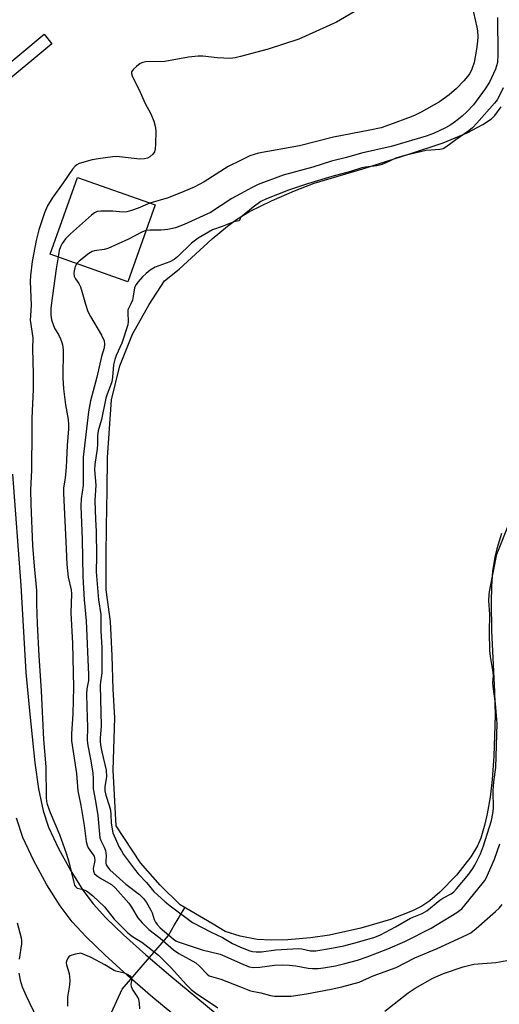
# Model space of a CAD drawing. Units: inches. Extents: x 1177769 to 1183769, y 513460 to 517460.
# Drawn here: x 1178935 to 1179076, y 515311 to 515601 of the extents above; entities that cross this region are included whole.
import ezdxf

# ---------------------------------------------------------------- set-up
doc = ezdxf.new("R2010")
doc.units = ezdxf.units.IN
doc.header["$MEASUREMENT"] = 0
for name, color, linetype in [('BLDG-Footprint', 5, 'Continuous'), ('HYDRO-Hidden Single Line Stream', 5, 'Continuous'), ('HYDRO-Single Line Stream', 4, 'Continuous'), ('HYDRO-Water Body', 4, 'Continuous'), ('TRANS-Non Street Sidewalk', 7, 'Continuous'), ('Undefined', 1, 'Continuous')]:
    doc.layers.add(name, color=color, linetype=linetype)

msp = doc.modelspace()

# ---------------------------------------------------------------- linework, layer by layer
at = {"layer": 'BLDG-Footprint', "elevation": 211.68}
msp.add_lwpolyline([(1178974.78, 515546.64), (1178966.76, 515524.03), (1178943.88, 515532.14), (1178951.89, 515554.75)], close=True, dxfattribs=at)
at = {"layer": 'HYDRO-Hidden Single Line Stream'}
msp.add_line((1178965.08, 515315.48), (1178978.71, 515331.34), dxfattribs=at)
at = {"layer": 'HYDRO-Single Line Stream'}
for points in [[(1178978.71, 515331.34), (1178980.53, 515334.43), (1178981.6, 515336.24), (1178982.1, 515337.07), (1178983.57, 515339.47)], [(1178949.38, 515276.23), (1178953.18, 515277.92), (1178955.68, 515279.2), (1178957.61, 515280.42), (1178959.01, 515281.65), (1178959.61, 515282.44), (1178960.11, 515283.47), (1178960.51, 515284.72), (1178960.82, 515286.21), (1178961.16, 515289.8), (1178961.3, 515295.83), (1178961.3, 515298.13), (1178961.11, 515303.59), (1178961.2, 515306.03), (1178961.45, 515307.22), (1178961.93, 515308.6), (1178965.08, 515315.48)]]:
    msp.add_lwpolyline(points, dxfattribs=at)
at = {"layer": 'HYDRO-Water Body'}
msp.add_lwpolyline([(1179076.93, 515449.77), (1179075.5, 515445.32), (1179074.91, 515442.84), (1179074.29, 515438.73), (1179073.93, 515434.23), (1179073.8, 515429.43), (1179073.94, 515421.06), (1179074.84, 515403.13), (1179075.03, 515396.26), (1179074.67, 515384.13), (1179074.13, 515377.24), (1179073.52, 515372.08), (1179072.7, 515367.17), (1179072.02, 515364.11), (1179070.79, 515360.02), (1179069.82, 515357.7), (1179067.88, 515354.47), (1179063.6, 515349.09), (1179058.74, 515344.08), (1179055.77, 515341.52), (1179053.42, 515339.96), (1179050.63, 515338.52), (1179044.13, 515335.98), (1179035.39, 515333.46), (1179026.18, 515331.41), (1179020.55, 515330.56), (1179013.93, 515330), (1179009.07, 515329.88), (1179004.87, 515330.11), (1178999.9, 515331.06), (1178995.46, 515332.43), (1178991.88, 515334.63), (1178984.99, 515338.64), (1178982.14, 515340.3), (1178976.32, 515346.17), (1178970.51, 515352.68), (1178963.33, 515363.65), (1178962.42, 515380.02), (1178962.89, 515395.49), (1178962.38, 515403.95), (1178962.11, 515413.75), (1178961.67, 515423.83), (1178960.33, 515433.23), (1178960.35, 515443.25), (1178960.48, 515451.89), (1178960.65, 515462.52), (1178960.8, 515472.22), (1178961.89, 515489.2), (1178964.4, 515499.19), (1178968.15, 515508.51), (1178972.99, 515517.26), (1178977.54, 515524.31), (1178981.89, 515527.75), (1178991.61, 515536.66), (1178996.08, 515540.38), (1178998.8, 515542.38), (1179002.65, 515544.7), (1179009.08, 515547.91), (1179015.85, 515550.85), (1179021.71, 515553.09), (1179036.01, 515557.27), (1179049.84, 515561.68), (1179059.71, 515564.99), (1179066.78, 515567.87), (1179071.42, 515570.32), (1179073.9, 515572.07), (1179074.89, 515572.98), (1179076.83, 515575.55)], dxfattribs=at)
at = {"layer": 'TRANS-Non Street Sidewalk'}
for points in [[(1178926.5, 515583.99, 0), (1178942.07, 515596.95, 0), (1178944.37, 515594.19, 0), (1178927.87, 515580.46, 0)], [(1178932.75, 515467.32, 0), (1178935.22, 515434.45, 0), (1178936.73, 515408.78, 0), (1178937.73, 515397.52, 0), (1178939.37, 515382.15, 0), (1178940.45, 515374.49, 0), (1178941.82, 515368, 0), (1178943.39, 515363.24, 0), (1178946.32, 515356.97, 0), (1178949.93, 515350.34, 0), (1178953.49, 515344.67, 0), (1178956.57, 515340.59, 0), (1178960.31, 515336.54, 0), (1178965.5, 515331.49, 0), (1178972.03, 515325.58, 0), (1178979.38, 515319.27, 0), (1179005.55, 515297.67, 0)], [(1179000.47, 515291.33, 0), (1178974.15, 515313.05, 0), (1178966.65, 515319.48, 0), (1178959.94, 515325.56, 0), (1178954.49, 515330.87, 0), (1178950.33, 515335.37, 0), (1178946.79, 515340.05, 0), (1178942.91, 515346.23, 0), (1178939.07, 515353.31, 0), (1178935.83, 515360.23, 0), (1178933.96, 515365.88, 0)]]:
    msp.add_polyline3d(points, dxfattribs=at)
at = {"layer": 'Undefined'}
for points, elevation in [([(1179068.14, 515605.58), (1179069.66, 515599.05), (1179069.82, 515597.93), (1179069.9, 515596.29), (1179069.83, 515594.88), (1179069.56, 515592.6), (1179068.85, 515588.65), (1179068.18, 515586.63), (1179067.52, 515585.43), (1179066.91, 515584.52), (1179065.8, 515583.22), (1179063.64, 515580.93), (1179061.43, 515579.08), (1179058.6, 515577.04), (1179053.25, 515573.99), (1179051.44, 515573.09), (1179050.22, 515572.58), (1179043.84, 515570.22), (1179041.38, 515569.42), (1179038.09, 515568.69), (1179027.33, 515566.67), (1179017.37, 515564.05), (1179005.26, 515561.89), (1179002.69, 515561.11), (1179000, 515559.8)], 212), ([(1179033.42, 515603.53), (1179028.29, 515600.53), (1179017.17, 515595.51), (1179008.15, 515592.62), (1179000, 515590.39)], 214), ([(1179075.71, 515601.92), (1179075.84, 515591.03), (1179075.69, 515588.69), (1179075.14, 515586.64), (1179073.31, 515582.89), (1179072.09, 515580.89), (1179068.63, 515576.21), (1179066.71, 515574.14), (1179065.3, 515572.85), (1179063.33, 515571.26), (1179061.93, 515570.25), (1179060.42, 515569.34), (1179056.89, 515567.69), (1179054.69, 515566.89), (1179044.39, 515563.92), (1179035.6, 515561.94), (1179031.17, 515560.64), (1179026.78, 515559.58), (1179021.25, 515557.79), (1179012.5, 515555.39), (1179005.16, 515552.65), (1179003.19, 515551.71), (1179000, 515549.92)], 210), ([(1179000, 515590.39), (1178998.41, 515590), (1178997.01, 515589.87), (1178993.13, 515590.02), (1178988.86, 515590.48), (1178987.46, 515590.48), (1178984.66, 515590.21), (1178977.64, 515588.92), (1178971.95, 515588.83), (1178971.16, 515588.67), (1178970.42, 515588.3), (1178969.27, 515587.45), (1178968.42, 515586.7), (1178968.09, 515586.31), (1178967.88, 515585.89), (1178967.87, 515585.43), (1178968.06, 515584.69), (1178968.5, 515583.68), (1178970.01, 515580.75), (1178971.87, 515576.53), (1178973.49, 515573.48), (1178974.38, 515571.31), (1178974.82, 515569.92), (1178974.96, 515568.48), (1178974.88, 515564.61), (1178974.79, 515563.15), (1178974.58, 515562.33), (1178974.11, 515561.63), (1178973.26, 515560.85), (1178972.51, 515560.43), (1178971.67, 515560.21), (1178970.25, 515560.13), (1178964.33, 515560.88), (1178963.47, 515560.92), (1178962.31, 515560.85), (1178957.98, 515560.26), (1178956.28, 515559.92), (1178952.43, 515558.84), (1178951.68, 515558.49), (1178951.2, 515558.1), (1178950.48, 515557.22), (1178947.73, 515553.14), (1178944.42, 515548.62), (1178943.08, 515546.42), (1178942.14, 515544.35), (1178940.53, 515539.33), (1178939.74, 515536.2), (1178938.54, 515529.96), (1178938.04, 515525.81), (1178937.92, 515524.04), (1178938.3, 515517.14), (1178938.03, 515514.06), (1178938, 515512.65), (1178938.72, 515507.52), (1178938.64, 515504.22), (1178938.85, 515496.86), (1178938.81, 515492.25), (1178938.44, 515483.83), (1178938.49, 515480.18), (1178938.36, 515468.49), (1178938.07, 515462.66), (1178938.11, 515458.47), (1178938.61, 515446.22), (1178939.14, 515440.14), (1178939.87, 515433.01), (1178939.86, 515429.08), (1178940.07, 515423.12), (1178940.55, 515413.76), (1178941.2, 515403.44), (1178941.87, 515389.03), (1178942.55, 515381.06), (1178942.67, 515371.97), (1178942.79, 515370.84), (1178942.99, 515370.01), (1178943.89, 515367.54), (1178946.62, 515361.03), (1178948.58, 515355.56), (1178949.33, 515353.04), (1178950.79, 515346.95), (1178951.05, 515346.15), (1178951.3, 515345.7), (1178951.86, 515345.28), (1178953.62, 515344.81), (1178954.52, 515344.42), (1178955.4, 515343.85), (1178956.47, 515342.97), (1178959.88, 515339.76), (1178962.76, 515336.08), (1178966.78, 515332.05), (1178968.09, 515330.95), (1178969.89, 515329.94), (1178970.86, 515329.28), (1178975.78, 515325.45), (1178979.6, 515321.67), (1178983.9, 515316.86), (1178985.42, 515315.37), (1178986.68, 515314.44), (1178993.3, 515310)], 214), ([(1179077.43, 515581.22), (1179076.24, 515578.7), (1179075.62, 515577.66), (1179074.85, 515576.68), (1179069.64, 515570.75), (1179068.31, 515569.35), (1179067.31, 515568.48), (1179063.39, 515565.8), (1179060.51, 515563.64), (1179059.69, 515563.23), (1179058.67, 515563.03), (1179054.69, 515562.7), (1179048.38, 515561.23), (1179045.73, 515560.43), (1179042.63, 515559.01), (1179041.3, 515558.51), (1179040.14, 515558.23), (1179036.8, 515557.78), (1179035.75, 515557.57), (1179032.43, 515556.51), (1179026.86, 515555), (1179019.74, 515552.84), (1179014.12, 515551.04), (1179007.63, 515548.45), (1179006, 515547.69), (1179003.7, 515546.04), (1179000, 515542.98)], 208), ([(1179000, 515559.8), (1178996.3, 515557.99), (1178989.28, 515553.43), (1178986.32, 515551.91), (1178983.29, 515550.59), (1178978.62, 515548.76), (1178973.25, 515547.18)], 212), ([(1179000, 515549.92), (1178997.43, 515548.52), (1178991.07, 515544.44), (1178983.39, 515540.85), (1178980.78, 515539.95), (1178978.57, 515539.39), (1178976.53, 515539.18), (1178973.3, 515539.2), (1178972.09, 515539.07)], 210), ([(1178973.25, 515547.18), (1178969.76, 515545.67), (1178967.83, 515544.99), (1178966.43, 515544.61), (1178965.28, 515544.55), (1178962.34, 515544.77), (1178958.81, 515544.82), (1178957.69, 515544.7), (1178956.93, 515544.36), (1178956.02, 515543.66), (1178949.84, 515538.1), (1178948.38, 515536.64), (1178947.38, 515535.24), (1178946.86, 515534.27), (1178946.54, 515533.25), (1178946.18, 515531.32)], 212), ([(1179000, 515542.98), (1178999.73, 515542.28), (1178999.43, 515541.97), (1178997.97, 515541.64), (1178994.56, 515540.25), (1178991.72, 515539.34), (1178987.47, 515536.83), (1178985.49, 515535.37), (1178981.42, 515531.35), (1178980.42, 515530.53), (1178979.13, 515529.91), (1178974.78, 515528.32), (1178973.29, 515527.38), (1178972.13, 515526.44), (1178971.11, 515525.45), (1178969.75, 515524.02), (1178969.09, 515523.13), (1178968.75, 515522.24), (1178968.36, 515519.76), (1178968.08, 515518.63), (1178967.67, 515517.54), (1178967.01, 515516.31), (1178966.78, 515515.71), (1178966.71, 515514.87), (1178966.89, 515512.26), (1178966.78, 515511.32), (1178965.02, 515505.88), (1178963.29, 515502.26), (1178962.88, 515501.09), (1178962.56, 515499.55), (1178962.23, 515495.9), (1178962, 515494.52), (1178961.69, 515493.45), (1178960.68, 515490.9), (1178960.29, 515489.7), (1178959.01, 515483.45), (1178958.05, 515480.05), (1178957.85, 515478.69), (1178957.85, 515476), (1178957.76, 515474.76), (1178957.05, 515470.17), (1178956.94, 515468.57), (1178957.3, 515464.09), (1178957.06, 515459.55), (1178957.19, 515453.93), (1178957.38, 515450.44), (1178957.53, 515443.13), (1178957.43, 515438.49), (1178958.14, 515430.21), (1178958.78, 515425.9), (1178958.83, 515421.12), (1178959.08, 515416.1), (1178959.04, 515408.89), (1178958.95, 515407.83), (1178958.65, 515406.13), (1178958.59, 515404.97), (1178958.85, 515393.06), (1178958.57, 515389.51), (1178958.56, 515388.6), (1178958.7, 515387.44), (1178959.08, 515385.42), (1178960.36, 515380.07), (1178960.44, 515378.11), (1178959.99, 515375.17), (1178960.01, 515373.96), (1178960.28, 515372.7), (1178961.28, 515369.61), (1178961.62, 515368.22), (1178961.77, 515366.98), (1178961.83, 515364.4), (1178962.34, 515361.52), (1178964.24, 515357.37), (1178964.84, 515356.25), (1178965.52, 515355.2), (1178968.69, 515350.81), (1178969.83, 515349.47), (1178972.21, 515346.96), (1178974.44, 515344.28), (1178977.75, 515341.23), (1178979.21, 515339.99), (1178985.83, 515335.12), (1178991.35, 515332.26), (1178994.63, 515330.7), (1178997.59, 515328.98), (1179000, 515327.9)], 208), ([(1178972.09, 515539.07), (1178970.87, 515538.65), (1178966.96, 515536.57), (1178960.9, 515533.84), (1178959.8, 515533.51), (1178956.97, 515533.13), (1178956.22, 515532.93), (1178955.3, 515532.36), (1178952.4, 515530.06), (1178951.7, 515529.37)], 210), ([(1178946.18, 515531.32), (1178945.61, 515527.8), (1178944.29, 515517.77), (1178944.1, 515516.08), (1178944.04, 515514.2), (1178944.26, 515512.81), (1178944.81, 515511.14), (1178945.28, 515510.09), (1178946.27, 515508.43), (1178946.91, 515507.17), (1178947.33, 515506.13), (1178947.52, 515505.37), (1178947.65, 515503.96), (1178947.63, 515495.68), (1178947.75, 515492.41), (1178948.36, 515487.68), (1178949.13, 515483.36), (1178949.28, 515482.03), (1178949.25, 515480.69), (1178948.86, 515475.77), (1178948.59, 515469.37), (1178948.27, 515466.1), (1178947.83, 515463.25), (1178947.76, 515461.7), (1178948.58, 515445.32), (1178948.75, 515440.64), (1178949.21, 515436.97), (1178950.01, 515433.21), (1178950.15, 515431.97), (1178949.98, 515426.46), (1178950.44, 515417.38), (1178950.73, 515404.52), (1178950.58, 515396.68), (1178950.11, 515390.77), (1178950.14, 515388.72), (1178951.64, 515379.02), (1178951.99, 515373.94), (1178952.85, 515369.58), (1178953.88, 515363.68), (1178954.44, 515359.03), (1178954.74, 515357.93), (1178955.09, 515357.16), (1178956.56, 515355.11), (1178956.82, 515354.64), (1178956.96, 515354.17), (1178956.99, 515353.36), (1178956.58, 515351.07), (1178956.59, 515350.27), (1178956.7, 515349.93), (1178956.97, 515349.52), (1178957.77, 515348.79), (1178958.95, 515348), (1178961.93, 515346.29), (1178963.04, 515345.36), (1178967.03, 515340.83), (1178967.81, 515339.69), (1178969.73, 515336.53), (1178970.93, 515335), (1178972.94, 515333.11), (1178976.33, 515330.52), (1178980.22, 515327.03), (1178981.79, 515325.98), (1178986.8, 515323.19), (1178987.86, 515322.29), (1178990.18, 515319.88), (1178990.76, 515319.45), (1178991.41, 515319.2), (1178994.16, 515318.41), (1179000, 515316.15)], 212), ([(1178951.7, 515529.37), (1178951.25, 515528.55), (1178950.89, 515527.22), (1178950.81, 515526.42), (1178950.97, 515525.64), (1178951.34, 515524.91), (1178952.28, 515523.5), (1178952.76, 515522.47), (1178953.32, 515520.86), (1178954.23, 515517.36), (1178954.99, 515515.26), (1178955.77, 515513.74), (1178958.99, 515508.27), (1178959.75, 515506.55), (1178959.92, 515505.59), (1178959.78, 515504.54), (1178958.95, 515501.93), (1178957.57, 515495.88), (1178955.7, 515488.86), (1178955.12, 515485.69), (1178953.61, 515472.29), (1178953.54, 515470.54), (1178953.55, 515463.93), (1178952.97, 515460.06), (1178952.88, 515457.83), (1178953.32, 515448.02), (1178953.44, 515437.17), (1178953.87, 515430.28), (1178954.48, 515424.04), (1178955.16, 515408.18), (1178955.13, 515406.45), (1178954.68, 515403.96), (1178954.58, 515402.49), (1178954.62, 515398.65), (1178954.84, 515392.73), (1178954.81, 515388.78), (1178954.98, 515387.32), (1178955.78, 515383.32), (1178956.42, 515379.2), (1178956.55, 515377.43), (1178956.52, 515374.5), (1178957.26, 515370.89), (1178957.95, 515366.66), (1178958.51, 515360.05), (1178958.76, 515359.28), (1178959.81, 515357.34), (1178960.15, 515356.31), (1178960.41, 515354.73), (1178960.27, 515353.18), (1178960.3, 515352.61), (1178960.41, 515352.17), (1178960.75, 515351.49), (1178961.48, 515350.66), (1178966.17, 515346.44), (1178970.16, 515343.36), (1178971.41, 515342.21), (1178972.24, 515341.05), (1178973.53, 515338.79), (1178973.88, 515337.99), (1178974.53, 515336.03), (1178974.9, 515335.26), (1178975.36, 515334.57), (1178976.32, 515333.6), (1178980.08, 515330.33), (1178980.93, 515329.72), (1178981.56, 515329.39), (1178988.7, 515327.11), (1178993.95, 515325.8), (1178995.34, 515325.25), (1179000, 515323.17)], 210), ([(1179000, 515327.9), (1179002.67, 515326.78), (1179003.49, 515326.59), (1179004.56, 515326.47), (1179006.17, 515326.52), (1179010.42, 515327.11), (1179017.04, 515327.42), (1179018.03, 515327.36), (1179020.62, 515326.82), (1179022.16, 515326.8), (1179026.76, 515327.52), (1179030.43, 515328.26), (1179034.48, 515329.29), (1179039.57, 515330.81), (1179041.26, 515331.51), (1179045.66, 515333.8), (1179050.09, 515336.39), (1179053.54, 515337.79), (1179054.86, 515338.52), (1179058.67, 515341.73), (1179059.62, 515342.33), (1179062.05, 515343.62), (1179062.81, 515344.2), (1179063.64, 515345.07), (1179067.23, 515349.33), (1179068.49, 515351.08), (1179069.03, 515352.02), (1179070.67, 515355.38), (1179071.63, 515357.72), (1179073.9, 515365.22), (1179074.34, 515367.25), (1179074.51, 515368.73), (1179074.45, 515374.05), (1179074.66, 515376.57), (1179075.23, 515380.82), (1179075.63, 515393.78), (1179075.12, 515399.65), (1179074.39, 515404.65), (1179074.35, 515405.85), (1179074.49, 515407.84), (1179074.46, 515408.79), (1179073.67, 515413.54), (1179073.49, 515415.32), (1179073.33, 515420.67), (1179073.41, 515425.99), (1179073.19, 515429.96), (1179073.28, 515431.84), (1179073.46, 515433.22), (1179075.55, 515443.66), (1179075.97, 515444.91), (1179078.85, 515452.01)], 208), ([(1179000, 515323.17), (1179002.48, 515322.1), (1179003.75, 515321.84), (1179005.66, 515321.94), (1179009.99, 515322.57), (1179012.38, 515322.65), (1179014.29, 515322.56), (1179016.25, 515322.38), (1179019.87, 515321.64), (1179021.14, 515321.53), (1179022.85, 515321.6), (1179024.39, 515321.78), (1179027.95, 515322.4), (1179030.72, 515323), (1179034.48, 515324.07), (1179037.34, 515325.02), (1179043.39, 515327.34), (1179048.36, 515329.53), (1179056.21, 515333.43), (1179063.7, 515338.08), (1179064.55, 515338.66), (1179065.16, 515339.19), (1179071.22, 515346.53), (1179071.96, 515347.48), (1179072.41, 515348.23), (1179074.83, 515353.8), (1179076.38, 515358.29)], 210), ([(1179000, 515316.15), (1179002.92, 515314.97), (1179005.98, 515314.37), (1179008.84, 515313.56), (1179009.99, 515313.42), (1179012.59, 515313.37), (1179014.89, 515313.45), (1179019.44, 515314.07), (1179026.69, 515315.45), (1179029.81, 515316.14), (1179034.93, 515317.55), (1179039.04, 515319.36), (1179045.89, 515321.87), (1179051.36, 515324.67), (1179057.94, 515327.51), (1179066.7, 515331.46), (1179067.82, 515332.11), (1179069.41, 515333.38), (1179075.14, 515338.33), (1179076.17, 515339.37), (1179077.09, 515340.46)], 212), ([(1178934.09, 515335.02), (1178935.29, 515330.64), (1178935.4, 515329.84), (1178935.39, 515328.79), (1178934.7, 515324.36)], 216), ([(1178970.32, 515309.68), (1178970.23, 515311.33), (1178969.98, 515312.39), (1178969.68, 515313.15), (1178968.17, 515315.49), (1178967.86, 515316.19), (1178967.78, 515316.91), (1178968.02, 515318.56), (1178967.87, 515318.95), (1178967.53, 515319.3), (1178966.84, 515319.74), (1178965.78, 515320.23), (1178963.24, 515320.78), (1178962.71, 515320.96), (1178960.02, 515322.69), (1178955.98, 515324.78), (1178952.9, 515326.07), (1178951.31, 515325.81), (1178950.28, 515325.5), (1178949.77, 515325.28), (1178949.35, 515324.98), (1178949.04, 515324.6), (1178948.64, 515323.69), (1178948.58, 515323.2), (1178948.64, 515322.65), (1178949.41, 515320.14), (1178949.68, 515318.1), (1178949.59, 515316.7), (1178949, 515313.08), (1178948.92, 515311.61), (1178948.99, 515310.43)], 214), ([(1179042.53, 515308.97), (1179049.35, 515314.37), (1179051.41, 515315.8), (1179056.66, 515318.7), (1179059.77, 515320.05), (1179065.61, 515322.05), (1179068.76, 515322.82), (1179075.18, 515323.3), (1179079.52, 515324.09)], 214), ([(1178934.61, 515320.23), (1178934.99, 515318.08), (1178935.63, 515316.12), (1178936.78, 515313.46), (1178939.98, 515306.69)], 216)]:
    msp.add_lwpolyline(points, dxfattribs=dict(at, elevation=elevation))

doc.saveas('drawing.dxf')
